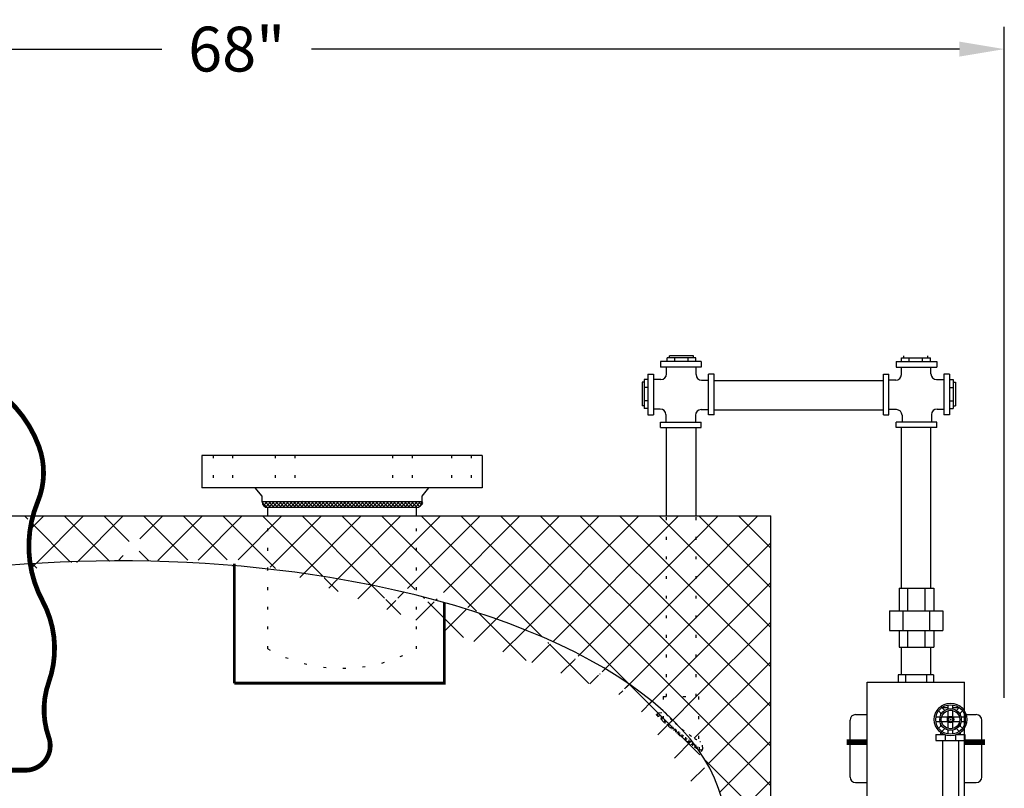
# Model space of a CAD drawing. Extents: x -904 to -677, y 70 to 364.
# Drawn here: x -853 to -809, y 192 to 226 of the extents above; entities that cross this region are included whole.
import ezdxf

# ---------------------------------------------------------------- set-up
doc = ezdxf.new("R2010")
doc.units = 0
doc.header["$LTSCALE"] = 0.25
doc.header["$MEASUREMENT"] = 0
doc.linetypes.add('ACAD_ISO07W100', pattern=[3.5, 0.5, -3])
doc.layers.get('0').update_dxf_attribs({"color": 250, "linetype": 'CONTINUOUS'})
doc.layers.get('Defpoints').update_dxf_attribs({"linetype": 'CONTINUOUS'})
for name, color, linetype in [('1', 1, 'CONTINUOUS'), ('DIM-TEXT', 3, 'CONTINUOUS'), ('H1', 6, 'ACAD_ISO07W100')]:
    doc.layers.add(name, color=color, linetype=linetype)
doc.dimstyles.get("Standard").update_dxf_attribs({"dimtxt": 0.18, "dimasz": 0.18, "dimexe": 0.18, "dimexo": 0.0625, "dimgap": 0.09, "dimtad": 0, "dimtih": 1, "dimtoh": 1, "dimdec": 4, "dimzin": 0, "dimdsep": 46, "dimtxsty": 'Standard', "dimcen": 0.09, "dimadec": 0, "dimazin": 0, "dimtfac": 1, "dimtdec": 4, "dimtofl": 0, "dimtmove": 0, "dimatfit": 3, "dimfxl": 0, "dimtolj": 1, "dimtzin": 0, "dimarcsym": 0})
pattern_1 = [(45, (0, 0), (-0.8838834764831843, 0.8838834764831844), []), (135, (0, 0), (-0.8838834764831844, -0.8838834764831843), [])]

# ---------------------------------------------------------------- blocks, each defined once
blk = doc.blocks.new('*X1')
at = {"color": 0}
for p, q in [((108.6720696941315, 23.87228896033475), (108.8224830884681, 24.02270235467136)), ((108.7262227638871, 23.7673430043234), (108.9679947767703, 24.00911501720666)), ((108.9403001723548, 23.74828731730079), (108.7274155655394, 23.96117192411627)), ((109.1075352631915, 23.74015125223114), (108.8243274881945, 24.02335902722806)), ((108.8710952916437, 23.75311650631308), (109.105181762316, 23.98720297698532)), ((109.2717013414053, 23.73508419978429), (109.0046965283518, 24.00208901283774)), ((109.021047827943, 23.74397001684535), (109.2514038821768, 23.97432607107918)), ((109.1739349314037, 23.73775809453907), (109.4028228507684, 23.96664601390376)), ((109.4337474047073, 23.73213716224921), (109.1865870999677, 23.97929746698883)), ((109.3291555925364, 23.73387972990482), (109.5578358143636, 23.96255995173207)), ((109.5943916398286, 23.73059195289491), (109.3565358233176, 23.96844776940592)), ((109.4858606379148, 23.73148574951623), (109.7158030458198, 23.96142815742121)), ((109.7536701433229, 23.7304124751676), (109.5208148229286, 23.96326779556192)), ((109.6438659265877, 23.73039201242216), (109.8768988740794, 23.96342495991385)), ((109.9116172054807, 23.73156443877678), (109.6817682080288, 23.96141343622865)), ((109.8032041377835, 23.73063119785096), (110.0413446797168, 23.96877173978427)), ((110.0682654334917, 23.73401523653278), (109.8396011473311, 23.96267952269334)), ((109.9639096390478, 23.73223767334833), (110.2116285787876, 23.97995661308813)), ((110.2233974313557, 23.73798226443575), (109.994487083306, 23.96689261248542)), ((110.1260186339138, 23.73524764244732), (110.3944316438339, 24.00366065236747)), ((110.3761791284344, 23.74429959312401), (110.1456946708555, 23.97478405070291)), ((110.2903143064306, 23.74044428919724), (110.5713498282582, 24.02147981102484)), ((110.5259408352859, 23.75363691203949), (110.2916271510448, 23.98795059628061)), ((110.6705884359902, 23.7680883371021), (110.4283634713441, 24.01031330174827)), ((110.4577187989739, 23.74874975597347), (110.6665235037682, 23.95755446076786)), ((110.7139690159829, 23.88380678287638), (110.5795497188232, 24.01822608003612)), ((108.7666816687238, 23.7628067951649), (108.6683456319596, 23.86114283192904)), ((110.6317253431291, 23.7636572743617), (110.7237768278287, 23.85570875906132))]:
    blk.add_line(p, q, dxfattribs=at)
blk = doc.blocks.new('*D18')
at = {"layer": 'Defpoints', "color": 0}
for p in [(-808.8362219079333, 224.5456765804668), (-877.2442953465484, 203.7255349601202), (-808.8362219079333, 194.6166260774886)]:
    blk.add_point(p, dxfattribs=at)
at = {"layer": 'DIM-TEXT', "color": 0, "lineweight": -2}
for p, q in [((-877.2442953465484, 204.7255349601202), (-877.2442953465484, 225.5456765804668)), ((-808.8362219079333, 195.6166260774886), (-808.8362219079333, 225.5456765804668)), ((-875.2442953465484, 224.5456765804668), (-846.3735919605742, 224.5456765804668)), ((-810.8362219079333, 224.5456765804668), (-839.7069252939075, 224.5456765804668))]:
    blk.add_line(p, q, dxfattribs=at)
at = {"layer": 'DIM-TEXT', "color": 0}
for points in [[(-875.2442953465484, 224.8790099138001), (-875.2442953465484, 224.2123432471334), (-877.2442953465484, 224.5456765804668)], [(-810.8362219079333, 224.8790099138001), (-810.8362219079333, 224.2123432471334), (-808.8362219079333, 224.5456765804668)]]:
    blk.add_solid(points, dxfattribs=at)
at = {"layer": 'DIM-TEXT', "color": 4, "insert": (-843.0402586272409, 224.5456765804668), "char_height": 2, "attachment_point": 5}
blk.add_mtext('\\A1;68"', dxfattribs=at)
blk = doc.blocks.new('*X19')
at = {"color": 0}
for p, q in [((68.60612389125511, 34.55893237712285), (68.63546101702039, 34.58826950288814)), ((68.60612389125511, 34.39983335135587), (68.75043218525352, 34.54414164535429)), ((68.85612389125511, 34.24004480574352), (68.60612389125511, 34.49004480574352)), ((68.60612389125511, 34.2407343255889), (68.82542168605036, 34.46003212038416)), ((68.60612389125511, 34.08163529982193), (68.85612389125511, 34.33163529982193)), ((68.85612389125511, 34.08094577997655), (68.60612389125511, 34.33094577997655)), ((68.84647052924011, 34.40879719352549), (68.67492428085912, 34.58034344190648)), ((68.60612389125511, 33.92253627405496), (68.85612389125511, 34.17253627405496)), ((68.85612389125511, 33.92184675420955), (68.60612389125511, 34.17184675420956)), ((68.60612389125511, 33.76343724828799), (68.85612389125511, 34.01343724828799)), ((68.85612389125511, 33.76274772844258), (68.60612389125511, 34.01274772844259)), ((68.60612389125511, 33.60433822252101), (68.85612389125511, 33.85433822252101)), ((68.85612389125511, 33.60364870267562), (68.60612389125511, 33.85364870267562)), ((68.60612389125511, 33.44523919675404), (68.85612389125511, 33.69523919675404)), ((68.85612389125511, 33.44454967690865), (68.60612389125511, 33.69454967690865)), ((68.60612389125511, 33.28614017098706), (68.85612389125511, 33.53614017098706)), ((68.85612389125511, 33.28545065114168), (68.60612389125511, 33.53545065114169)), ((68.60612389125511, 33.12704114522009), (68.85612389125511, 33.37704114522009)), ((68.85612389125511, 33.12635162537469), (68.60612389125511, 33.3763516253747)), ((68.60612389125511, 32.96794211945312), (68.85612389125511, 33.21794211945312)), ((68.85612389125511, 32.96725259960772), (68.60612389125511, 33.21725259960773)), ((68.60612389125511, 32.80884309368614), (68.85612389125511, 33.05884309368614)), ((68.85612389125511, 32.80815357384076), (68.60612389125511, 33.05815357384076)), ((68.60612389125511, 32.64974406791917), (68.85612389125511, 32.89974406791917)), ((68.85612389125511, 32.64905454807379), (68.60612389125511, 32.89905454807379)), ((68.60612389125511, 32.4906450421522), (68.85612389125511, 32.7406450421522)), ((68.85612389125511, 32.48995552230681), (68.60612389125511, 32.73995552230681)), ((68.60612389125511, 32.33154601638523), (68.85612389125511, 32.58154601638523)), ((68.85612389125511, 32.33085649653982), (68.60612389125511, 32.58085649653983)), ((68.60612389125511, 32.17244699061825), (68.85612389125511, 32.42244699061825)), ((68.85612389125511, 32.17175747077285), (68.60612389125511, 32.42175747077286)), ((68.60612389125511, 32.01334796485128), (68.85612389125511, 32.26334796485128)), ((68.85612389125511, 32.01265844500588), (68.60612389125511, 32.26265844500589)), ((68.60612389125511, 31.8542489390843), (68.85612389125511, 32.1042489390843)), ((68.85612389125511, 31.85355941923892), (68.60612389125511, 32.10355941923892)), ((68.60612389125511, 31.69514991331733), (68.85612389125511, 31.94514991331733)), ((68.85612389125511, 31.69446039347195), (68.60612389125511, 31.94446039347195)), ((68.60612389125511, 31.53605088755036), (68.85612389125511, 31.78605088755036)), ((68.85612389125511, 31.53536136770496), (68.60612389125511, 31.78536136770496)), ((68.60612389125511, 31.37695186178339), (68.85612389125511, 31.62695186178339)), ((68.85612389125511, 31.37626234193799), (68.60612389125511, 31.62626234193799)), ((68.60612389125511, 31.21785283601641), (68.85612389125511, 31.46785283601641)), ((68.85612389125511, 31.21716331617102), (68.60612389125511, 31.46716331617102)), ((68.60612389125511, 31.05875381024944), (68.85612389125511, 31.30875381024944)), ((68.85612389125511, 31.05806429040405), (68.60612389125511, 31.30806429040405)), ((68.60612389125511, 30.89965478448246), (68.85612389125511, 31.14965478448246)), ((68.85612389125511, 30.89896526463708), (68.60612389125511, 31.14896526463708)), ((68.60612389125511, 30.74055575871549), (68.85612389125511, 30.99055575871549)), ((68.85612389125511, 30.73986623887009), (68.60612389125511, 30.9898662388701)), ((68.60612389125511, 30.58145673294852), (68.85612389125511, 30.83145673294852)), ((68.85612389125511, 30.58076721310312), (68.60612389125511, 30.83076721310313)), ((68.60612389125511, 30.42235770718155), (68.85612389125511, 30.67235770718155)), ((68.85612389125511, 30.42166818733615), (68.60612389125511, 30.67166818733616)), ((68.60612389125511, 30.26325868141457), (68.85612389125511, 30.51325868141457)), ((68.85612389125511, 30.26256916156919), (68.60612389125511, 30.51256916156919)), ((68.60612389125511, 30.1041596556476), (68.85612389125511, 30.3541596556476)), ((68.85612389125511, 30.10347013580222), (68.60612389125511, 30.35347013580222)), ((68.60612389125511, 29.94506062988063), (68.85612389125511, 30.19506062988063)), ((68.85612389125511, 29.94437111003523), (68.60612389125511, 30.19437111003523)), ((68.60612389125511, 29.78596160411366), (68.85612389125511, 30.03596160411366)), ((68.85612389125511, 29.78527208426826), (68.60612389125511, 30.03527208426826)), ((68.60612389125511, 29.62686257834668), (68.85612389125511, 29.87686257834668)), ((68.85612389125511, 29.62617305850129), (68.60612389125511, 29.87617305850129)), ((68.60612389125511, 29.4677635525797), (68.85612389125511, 29.7177635525797)), ((68.85612389125511, 29.46707403273432), (68.60612389125511, 29.71707403273432)), ((68.60612389125511, 29.30866452681274), (68.85612389125511, 29.55866452681274)), ((68.85612389125511, 29.30797500696735), (68.60612389125511, 29.55797500696735)), ((68.60612389125511, 29.14956550104576), (68.85612389125511, 29.39956550104576)), ((68.85612389125511, 29.14887598120038), (68.60612389125511, 29.39887598120038)), ((68.60612389125511, 28.99046647527879), (68.85612389125511, 29.24046647527879)), ((68.85612389125511, 28.98977695543339), (68.60612389125511, 29.2397769554334)), ((68.60612389125511, 28.83136744951181), (68.85612389125511, 29.08136744951181)), ((68.85612389125511, 28.83067792966642), (68.60612389125511, 29.08067792966643)), ((68.60612389125511, 28.67226842374484), (68.85612389125511, 28.92226842374484)), ((68.85612389125511, 28.67157890389945), (68.60612389125511, 28.92157890389946)), ((68.60612389125511, 28.51316939797787), (68.85612389125511, 28.76316939797787)), ((68.85612389125511, 28.51247987813248), (68.60612389125511, 28.76247987813249)), ((68.60612389125511, 28.3540703722109), (68.85612389125511, 28.6040703722109)), ((68.85612389125511, 28.35338085236551), (68.60612389125511, 28.60338085236552)), ((68.60612389125511, 28.19497134644392), (68.85612389125511, 28.44497134644392)), ((68.85612389125511, 28.19428182659853), (68.60612389125511, 28.44428182659853)), ((68.60612389125511, 28.03587232067695), (68.85612389125511, 28.28587232067695)), ((68.85612389125511, 28.03518280083156), (68.60612389125511, 28.28518280083156)), ((68.60612389125511, 27.87677329490997), (68.85612389125511, 28.12677329490997)), ((68.85612389125511, 27.87608377506459), (68.60612389125511, 28.12608377506459)), ((68.60612389125511, 27.717674269143), (68.85612389125511, 27.967674269143)), ((68.85612389125511, 27.71698474929762), (68.60612389125511, 27.96698474929762)), ((68.60612389125511, 27.55857524337603), (68.85612389125511, 27.80857524337603)), ((68.82313479604058, 27.59087481874518), (68.60612389125511, 27.80788572353065)), ((68.74666806927326, 27.50824251974551), (68.60612389125511, 27.64878669776366)), ((68.62970055801041, 27.46611100524139), (68.60612389125511, 27.48968767199669)), ((68.68412398190893, 27.47747630826287), (68.84364438691371, 27.63699671326766))]:
    blk.add_line(p, q, dxfattribs=at)

msp = doc.modelspace()

# ---------------------------------------------------------------- hatches: boundary and pattern name
at = {"layer": 'H1'}
h = msp.add_hatch(dxfattribs=at)
h.set_pattern_fill('ANSI37', color=256, scale=10, style=0)
h.set_pattern_definition(pattern_1)
edge = h.paths.add_edge_path()
edge.add_ellipse((-848.2442953465486, 189.7255349601202), major_axis=(-27, 3.762444457551529e-14), ratio=0.4444444444444571, start_angle=-17.849598101510992, end_angle=1.1368683772161603e-13, ccw=False)
edge.add_line((-873.9446344392843, 193.4037677757004), (-873.9446344392842, 201.8058233103243))
edge.add_arc((-873.3446344392842, 201.8058233103243), 0.6000000000000084, 90, 180, ccw=False)
edge.add_line((-873.3446344392842, 202.4058233103243), (-864.3346344392842, 202.4058233103243))
edge.add_arc((-864.3346344392843, 201.8058233103243), 0.6000000000000084, 0, 89.99999999998909, ccw=False)
edge.add_line((-863.7346344392843, 201.8058233103243), (-863.7346344392844, 199.5541843886304))
edge.add_ellipse((-848.2442953465486, 189.7255349601202), major_axis=(27, 1.653218577660209e-15), ratio=0.4444444444444466, start_angle=98.51352271556829, end_angle=125.00978077054151, ccw=False)
edge.add_arc((-847.1264164864258, 202.374283812583), 5.174312681206295, 164.8619263977469, 188.6810317434268, ccw=False)
edge.add_line((-852.1211769470657, 203.7255349601202), (-877.2442953465484, 203.7255349601202))
edge.add_line((-877.2442953465484, 203.7255349601202), (-877.2442953465484, 185.4081016431788))
edge.add_arc((-876.7795894699028, 183.4695296169646), 1.993492676838684, 89.92441153375529, 103.48032260688223, ccw=False)
edge.add_line((-876.7769595203414, 185.4630205589993), (-876.7769595203414, 185.6240706780657))
edge.add_line((-876.7769595203414, 185.6240706780657), (-876.5020582002122, 185.6240706780656))
edge.add_line((-876.5020582002122, 185.6240706780656), (-876.5020582002121, 185.6825058169637))
edge.add_line((-876.5020582002121, 185.6825058169637), (-875.6424259864348, 185.6825058169637))
edge.add_arc((-875.2674259864348, 185.6825058169637), 0.3749999999999999, 86.46365371360378, 180, ccw=False)
edge.add_line((-875.2442953465484, 186.0567917684746), (-875.2442953465484, 189.7255349601476))
edge = h.paths.add_edge_path()
edge.add_ellipse((-848.2442953465486, 189.7255349601202), major_axis=(27, 1.653218577660209e-15), ratio=0.4444444444444466, start_angle=89.68488585960591, end_angle=98.51352271556829, ccw=False)
edge.add_line((-848.0958020548691, 201.7253534751456), (-848.0958020548692, 203.7255349601202))
edge.add_line((-848.0958020548692, 203.7255349601202), (-852.1211769470658, 203.7255349601202))
edge.add_arc((-847.1264164864259, 202.3742838125833), 5.174312681206295, 164.86192639775, 188.6810317434301)
h = msp.add_hatch(dxfattribs=at)
h.set_pattern_fill('ANSI37', color=256, scale=10, style=0)
h.set_pattern_definition(pattern_1)
edge = h.paths.add_edge_path()
edge.add_line((-877.2442953465485, 139.7470435321517), (-877.2227867745166, 139.7255349601202))
edge.add_line((-877.2227867745166, 139.7255349601202), (-872.2442953465486, 139.7255349601202))
edge.add_line((-872.2442953465486, 139.7255349601202), (-872.2442953465485, 148.2280607926299))
edge.add_ellipse((-848.2442953465486, 153.7255349601202), major_axis=(-27, 9.592326932761353e-14), ratio=0.4444444444444444, start_angle=360, end_angle=387.26604445072854, ccw=False)
edge.add_line((-875.2442953465484, 153.7255349601091), (-875.2442953465484, 172.9636536870361))
edge.add_arc((-875.2674259864348, 173.337939638547), 0.3749999999999999, 179.9999999999957, 273.5363462863962, ccw=False)
edge.add_line((-875.6424259864348, 173.3379396385471), (-876.5020582002123, 173.337939638547))
edge.add_line((-876.5020582002123, 173.337939638547), (-876.5020582002122, 173.3894349556273))
edge.add_line((-876.5020582002122, 173.3894349556273), (-876.7769595203413, 173.3894349556273))
edge.add_line((-876.7769595203413, 173.3894349556273), (-876.7769595203413, 173.5504850746935))
edge.add_arc((-876.7795894697963, 175.5439760169036), 1.993492677013835, 269.99831896275, 270.07558846317966, ccw=False)
edge.add_arc((-876.7795894699032, 175.5439760167283), 1.993492676838584, 256.5196773931274, 269.9983189658212, ccw=False)
edge.add_line((-877.2442953465484, 173.605403990514), (-877.2442953465485, 139.7470435321517))
edge = h.paths.add_edge_path()
edge.add_line((-849.1262298729621, 139.7255349601201), (-849.1262298729622, 140.5863994781181))
edge.add_line((-849.1262298729622, 140.5863994781181), (-849.3293467328238, 140.5863994781181))
edge.add_line((-849.3293467328238, 140.5863994781181), (-849.3293467328236, 141.5014439059847))
edge.add_arc((-849.3293467328236, 141.7514439059847), 0.25, 182.5759413288032, 270, ccw=False)
edge.add_ellipse((-848.2442953465486, 153.7255349601202), major_axis=(-27, 9.592326932761353e-14), ratio=0.4444444444444444, start_angle=387.26604445072854, end_angle=447.1663139763173, ccw=False)
edge.add_line((-872.2442953465484, 148.2280607926299), (-872.2442953465488, 139.7255349601202))
edge.add_line((-872.2442953465488, 139.7255349601202), (-849.1262298729621, 139.7255349601201))
h.paths.add_polyline_path([(-848.2293467328237, 140.5863994781181), (-847.1293467328233, 140.5863994781181), (-847.1293467328234, 141.5014439059846, 0.3705917062034985), (-847.1430212802175, 141.517359682428, 0.02204608883312912), (-847.4515292735213, 141.5505309834801, 0.009222914563418371), (-847.7738994326529, 141.5649117244084, 0.006533728738013371), (-848.2293467328235, 141.5708635167153)])
h.paths.add_polyline_path([(-847.2889161867267, 139.7255349601202), (-847.2889161867266, 140.5863994781181), (-848.2293467328236, 140.5863994781181), (-848.2293467328236, 139.7255349601201)])
edge = h.paths.add_edge_path()
edge.add_ellipse((-848.2442953465486, 153.7255349601202), major_axis=(-27, 1.318944953254686e-13), ratio=0.4444444444444423, start_angle=452.8972710888072, end_angle=512.7339555492623, ccw=False)
edge.add_arc((-847.1293467328234, 141.7514439059847), 0.25, 270, 357.57678128426795, ccw=False)
edge.add_line((-847.1293467328234, 141.5014439059847), (-847.1293467328234, 140.5863994781181))
edge.add_line((-847.1293467328234, 140.5863994781181), (-847.2889161867266, 140.5863994781181))
edge.add_line((-847.2889161867266, 140.5863994781181), (-847.2889161867266, 139.7255349601202))
edge.add_line((-847.2889161867266, 139.7255349601202), (-824.2442953465486, 139.7255349601202))
edge.add_line((-824.2442953465486, 139.7255349601202), (-824.2442953465486, 148.2280607926299))
edge = h.paths.add_edge_path()
edge.add_line((-819.2442953465486, 156.570570919003), (-820.2471236689014, 156.570570919003))
edge.add_line((-820.2471236689014, 156.570570919003), (-820.2471236689014, 156.4375707602431))
edge.add_line((-820.2471236689014, 156.4375707602431), (-821.0746943051798, 156.4375707602431))
edge.add_arc((-821.2541188348415, 156.5537426185207), 0.2137500000000074, 272.6341180847361, 327.0781861350359, ccw=False)
edge.add_line((-821.2442953465486, 156.3402184709922), (-821.2442953465486, 156.2255349601205))
edge.add_ellipse((-821.2442953465481, 155.7255349601202), major_axis=(0, -0.4999999999999999), ratio=0.2477532468431037, start_angle=360, end_angle=540, ccw=False)
edge.add_line((-821.2442953465485, 155.2255349601198), (-821.2442953465487, 153.7255349601236))
edge.add_ellipse((-848.2442953465486, 153.7255349601202), major_axis=(-27, 1.318944953254686e-13), ratio=0.4444444444444423, start_angle=512.7339555492736, end_angle=539.9999999999995, ccw=False)
edge.add_line((-824.2442953465487, 148.2280607926299), (-824.2442953465485, 139.7255349601202))
edge.add_line((-824.2442953465485, 139.7255349601202), (-819.2442953465487, 139.7255349601202))
edge.add_line((-819.2442953465487, 139.7255349601202), (-819.2442953465486, 156.570570919003))
h.paths.add_polyline_path([(-820.2471236689014, 158.0135707602432), (-821.0834425300995, 158.0135707602432, -0.1756850036689244), (-821.0536575382707, 157.8709341828788, -0.4375059970411243), (-821.0670768461722, 157.8903815753637, 0.03321285156311338), (-821.095897518351, 157.7052359627703, 0.01407674300331525), (-821.1077489297973, 157.5075287464084, 0.009997138492725759), (-821.1110191419007, 157.2286885611485, 0.009997138493119654), (-821.1031396667106, 156.9499405439715, 0.01407674300274147), (-821.0880214330132, 156.752456270265, 0.03321285156265099), (-821.0561439225864, 156.5678124148696, 2.28568295470597), (-821.0430479475403, 156.5874789940497, -0.1853518432059323), (-821.0746943051798, 156.4375707602431), (-820.2471236689014, 156.4375707602431)])
h.paths.add_polyline_path([(-820.2471236689013, 156.570570919003), (-819.2442953465485, 156.570570919003), (-819.2442953465485, 157.8855709190017), (-820.2471236689014, 157.8855709190021)])
edge = h.paths.add_edge_path()
edge.add_arc((-821.2652573015442, 157.9011765816368), 0.2137500000000273, 31.723510074695014, 84.37209339742708, ccw=False)
edge.add_line((-821.0834425300997, 158.0135707602432), (-820.2471236689015, 158.0135707602432))
edge.add_line((-820.2471236689015, 158.0135707602432), (-820.2471236689014, 157.8855709190021))
edge.add_line((-820.2471236689014, 157.8855709190021), (-819.2442953465485, 157.8855709190017))
edge.add_line((-819.2442953465485, 157.8855709190017), (-819.2442953465479, 203.7255349601201))
edge.add_line((-819.2442953465479, 203.7255349601201), (-822.5730507974771, 203.7255349601202))
edge.add_line((-822.5730507974771, 203.7255349601202), (-822.5730507974772, 195.6693878846619))
edge.add_line((-822.5730507974772, 195.6693878846619), (-822.4563386166702, 195.6693878846619))
edge.add_line((-822.4563386166702, 195.6693878846619), (-822.4563386166702, 193.6970283933592))
edge.add_arc((-821.4940553708338, 195.5233009798795), 2.064282104144879, 242.214757307588, 243.841088954415)
edge.add_arc((-822.3937516027528, 193.6915619936937), 0.02351729083531157, 243.8410889540985, 509.3224244226858)
edge.add_arc((-822.5734171806032, 193.434794407921), 0.3124999999999977, -41.91297246689362, 59.322424424089775, ccw=False)
edge.add_arc((-819.8504621551806, 197.2836949789068), 4.760950276298602, 236.4646595299331, 238.460256071223, ccw=False)
edge.add_ellipse((-848.2442953465486, 189.7255349601202), major_axis=(27, 1.653218577660209e-15), ratio=0.4444444444444466, start_angle=0, end_angle=17.406020167584018, ccw=False)
edge.add_line((-821.244295346548, 189.7255349600937), (-821.2442953465486, 158.1138962538413))
h = msp.add_hatch(dxfattribs=at)
h.set_pattern_fill('ANSI37', color=256, scale=10, style=0)
h.set_pattern_definition(pattern_1)
h.paths.add_polyline_path([(-823.8880507974773, 195.6693878846619), (-822.5730507974773, 195.6693878846619), (-822.5730507974771, 203.7255349601202), (-823.8880507974771, 203.7255349601201)])
edge = h.paths.add_edge_path()
edge.add_line((-824.03233861667, 195.6693878846619), (-824.03233861667, 195.0362490561226))
edge.add_ellipse((-848.2442953465486, 189.7255349601202), major_axis=(27, 1.653218577660209e-15), ratio=0.4444444444444466, start_angle=25.81172461182001, end_angle=26.267302200033328, ccw=False)
edge.add_arc((-824.0982095103776, 194.6821549616745), 0.3125000000000294, 50.715023241058304, 59.17814109678778, ccw=False)
edge.add_arc((-823.8821388719351, 194.9091412876317), 0.02351729083530611, 140.7150232418297, 155.9660816028673)
edge.add_ellipse((-848.2442953465486, 189.7255349601202), major_axis=(27, 1.653218577660209e-15), ratio=0.4444444444444466, start_angle=22.337987569918425, end_angle=25.64318563958392, ccw=False)
edge.add_arc((-816.7421995807814, 202.1186074697574), 10.19616438521842, 230.1885314162758, 230.7150232412634)
edge.add_arc((-816.7421995807225, 202.118607469754), 10.19616438525309, 230.715023240995, 233.006122287962)
edge.add_arc((-819.7824633789564, 198.0831440459977), 5.143623538577316, 233.0061222879634, 236.2320610750407)
edge.add_arc((-821.4940553708342, 195.5233009798796), 2.064282104144881, 236.2320610750221, 242.2147573075983)
edge.add_line((-822.4563386166702, 193.6970283933592), (-822.4563386166702, 195.6693878846619))
edge.add_line((-822.4563386166702, 195.6693878846619), (-824.03233861667, 195.6693878846619))
edge = h.paths.add_edge_path()
edge.add_ellipse((-848.2442953465486, 189.7255349601202), major_axis=(27, 1.653218577660209e-15), ratio=0.4444444444444466, start_angle=26.267302200033328, end_angle=58.2068935763545, ccw=False)
edge.add_line((-824.03233861667, 195.0362490561226), (-824.03233861667, 195.6693878846619))
edge.add_line((-824.03233861667, 195.6693878846619), (-823.8880507974773, 195.6693878846619))
edge.add_line((-823.8880507974773, 195.6693878846619), (-823.8880507974771, 203.7255349601202))
edge.add_line((-823.8880507974771, 203.7255349601202), (-834.0322595758397, 203.7255349601202))
edge.add_line((-834.0322595758397, 203.7255349601202), (-834.0322595758397, 200.4576058788222))
edge.add_arc((-834.1369762338421, 200.0975233583678), 0.3750000000000002, -9.793455799047308, 73.78488540100477, ccw=False)
edge.add_ellipse((-838.3998041835561, 200.750174966147), major_axis=(4.633508640993437, -0.709403921499706), ratio=0.1047390996151626, start_angle=341.87783407795354, end_angle=360.0000000000124, ccw=False)
edge = h.paths.add_edge_path()
edge.add_line((-842.6572595758397, 203.7255349601202), (-842.6572595758397, 201.777788086121))
edge.add_arc((-842.66263213327, 201.4028265739271), 0.3750000000000398, 81.29543929236331, 89.17910560668219, ccw=False)
edge.add_ellipse((-838.3430518698361, 201.1208556574267), major_axis=(4.262827949713961, -0.6526516077797295), ratio=0.05999468980724032, start_angle=180, end_angle=240.9259759096565)
edge.add_ellipse((-848.2442953465486, 189.7255349601202), major_axis=(27, 1.653218577660209e-15), ratio=0.4444444444444466, start_angle=69.72339725315322, end_angle=73.21842398450252, ccw=False)
edge.add_ellipse((-848.2442953465486, 189.7255349601202), major_axis=(27, 1.653218577660209e-15), ratio=0.4444444444444466, start_angle=66.60420044717642, end_angle=69.72339725315322, ccw=False)
edge.add_ellipse((-838.3430518698361, 201.1208556574267), major_axis=(4.262827949713961, -0.6526516077797295), ratio=0.05999468980724032, start_angle=281.6154517580979, end_angle=360.0000000000126)
edge.add_arc((-834.1369762338421, 200.0975233583677), 0.3750000000000002, 73.78488540100722, 81.2954392923454, ccw=False)
edge.add_line((-834.0322595758397, 200.4576058788222), (-834.0322595758397, 203.7255349601202))
edge.add_line((-834.0322595758397, 203.7255349601202), (-842.6572595758397, 203.7255349601202))
edge = h.paths.add_edge_path()
edge.add_ellipse((-848.2442953465486, 189.7255349601202), major_axis=(27, 1.653218577660209e-15), ratio=0.4444444444444466, start_angle=78.854227159066, end_angle=88.25157181416239, ccw=False)
edge.add_arc((-842.66263213327, 201.4028265739271), 0.3750000000000397, 89.17910560668219, 165.1085121768438, ccw=False)
edge.add_line((-842.6572595758397, 201.777788086121), (-842.6572595758397, 203.7255349601202))
edge.add_line((-842.6572595758397, 203.7255349601202), (-847.282483516998, 203.7255349601202))
edge.add_arc((-842.287723056358, 202.3742838125834), 5.174312681206294, 164.8619263977515, 187.2649889282883)
edge = h.paths.add_edge_path()
edge.add_ellipse((-848.2442953465486, 189.7255349601202), major_axis=(27, 1.653218577660209e-15), ratio=0.4444444444444466, start_angle=88.25157181416239, end_angle=89.96827805482309, ccw=False)
edge.add_arc((-842.287723056358, 202.3742838125834), 5.174312681206295, 164.8619263977515, 187.2649889282883, ccw=False)
edge.add_line((-847.282483516998, 203.7255349601202), (-848.2293467328237, 203.7255349601202))
edge.add_line((-848.2293467328237, 203.7255349601202), (-848.2293467328234, 201.7255331209344))

# ---------------------------------------------------------------- linework, layer by layer
for p, q in [((-822.3380505666839, 210.6146487044722), (-824.1505505666839, 210.6146487044722)), ((-824.1505505666839, 210.6146487044722), (-824.1505505666839, 210.3646487044722)), ((-822.5776947460226, 210.7745329098899), (-823.8619042026799, 210.7745329098899)), ((-823.8619042026799, 210.6146487044722), (-823.8619042026799, 210.7745329098899)), ((-822.6866630727818, 210.8713062115286), (-823.7529358759207, 210.8713062115286)), ((-823.7529358759207, 210.7745329098899), (-823.7529358759207, 210.8713062115286)), ((-823.5183717919717, 210.6146487044722), (-823.5183717919717, 210.7745329098899)), ((-822.9212271567308, 210.6146487044722), (-822.9212271567308, 210.7745329098899)), ((-822.6866630727818, 210.7745329098899), (-822.6866630727818, 210.8713062115286)), ((-822.5776947460226, 210.6146487044722), (-822.5776947460226, 210.7745329098899)), ((-822.3380505666839, 210.6146487044722), (-822.3380505666839, 210.3646487044722)), ((-813.6554708156007, 210.6146487044722), (-811.8429708156007, 210.6146487044722)), ((-813.6554708156007, 210.6146487044722), (-813.6554708156007, 210.3646487044722)), ((-813.415826636262, 210.7745329098899), (-812.1316171796047, 210.7745329098899)), ((-813.415826636262, 210.6146487044722), (-813.415826636262, 210.7745329098899)), ((-813.3068583095028, 210.7745329098899), (-813.3068583095028, 210.8713062115286)), ((-813.0722942255538, 210.6146487044722), (-813.0722942255538, 210.7745329098899)), ((-812.4751495903129, 210.6146487044722), (-812.4751495903129, 210.7745329098899)), ((-812.2405855063639, 210.7745329098899), (-812.2405855063639, 210.8713062115286)), ((-812.1316171796047, 210.6146487044722), (-812.1316171796047, 210.7745329098899)), ((-811.8429708156007, 210.6146487044722), (-811.8429708156007, 210.3646487044722)), ((-822.3380505666839, 210.3646487044722), (-824.1505505666839, 210.3646487044722)), ((-823.8880507974773, 210.0609047183463), (-823.8880507974773, 210.3646487044722)), ((-822.5730507974772, 210.0334051799333), (-822.5730507974772, 210.3646487044722)), ((-813.6554708156007, 210.3646487044722), (-811.8429708156007, 210.3646487044722)), ((-813.4204705848074, 210.0334051799333), (-813.4204705848074, 210.3646487044722)), ((-812.1054705848073, 210.0609047183463), (-812.1054705848073, 210.3646487044722)), ((-824.7192943220164, 209.8062607698013), (-824.8791785274339, 209.8062607698013)), ((-824.8791785274339, 209.8062607698013), (-824.8791785274339, 208.5220513131436)), ((-824.7192943220164, 210.0459049491398), (-824.7192943220164, 208.2334049491398)), ((-824.7192943220164, 210.0459049491398), (-824.4692943220164, 210.0459049491398)), ((-824.4692943220164, 210.0459049491398), (-824.4692943220164, 208.2334049491398)), ((-824.1380507974773, 209.8109047183463), (-824.4692943220164, 209.8109047183463)), ((-822.3230507974772, 209.7834051799333), (-822.0193068113515, 209.7834051799333)), ((-822.0193068113515, 208.2334049491398), (-822.0193068113515, 210.0459049491398)), ((-821.7693068113515, 210.0459049491398), (-822.0193068113515, 210.0459049491398)), ((-821.7693068113515, 208.2334049491398), (-821.7693068113515, 210.0459049491398)), ((-821.7693068113515, 209.7686429978872), (-814.2242145709331, 209.7686429978872)), ((-814.2242145709331, 208.2334049491398), (-814.2242145709331, 210.0459049491398)), ((-814.2242145709331, 210.0459049491398), (-813.9742145709331, 210.0459049491398)), ((-813.9742145709331, 208.2334049491398), (-813.9742145709331, 210.0459049491398)), ((-813.6704705848074, 209.7834051799333), (-813.9742145709331, 209.7834051799333)), ((-811.8554705848073, 209.8109047183463), (-811.5242270602682, 209.8109047183463)), ((-811.5242270602682, 210.0459049491398), (-811.5242270602682, 208.2334049491398)), ((-811.2742270602682, 210.0459049491398), (-811.5242270602682, 210.0459049491398)), ((-811.2742270602682, 210.0459049491398), (-811.2742270602682, 208.2334049491398)), ((-811.2742270602682, 209.8062607698013), (-811.1143428548507, 209.8062607698013)), ((-811.1143428548507, 209.8062607698013), (-811.1143428548507, 208.5220513131436)), ((-824.8791785274339, 209.6972924430416), (-824.9759518290725, 209.6972924430416)), ((-824.9759518290725, 209.6972924430416), (-824.9759518290725, 208.6310196399032)), ((-824.7192943220164, 209.4627283590931), (-824.8791785274339, 209.4627283590931)), ((-811.2742270602682, 209.4627283590931), (-811.1143428548507, 209.4627283590931)), ((-811.1143428548507, 209.6972924430416), (-811.0175695532121, 209.6972924430416)), ((-811.0175695532121, 209.6972924430416), (-811.0175695532121, 208.6310196399032)), ((-824.7192943220164, 208.8655837238517), (-824.8791785274339, 208.8655837238517)), ((-811.2742270602682, 208.8655837238517), (-811.1143428548507, 208.8655837238517)), ((-824.8791785274339, 208.6310196399032), (-824.9759518290725, 208.6310196399032)), ((-824.7192943220164, 208.5220513131436), (-824.8791785274339, 208.5220513131436)), ((-824.1655503358907, 208.4959047183462), (-824.4692943220164, 208.4959047183462)), ((-822.3505503358906, 208.4684051799333), (-822.0193068113515, 208.4684051799333)), ((-821.7693068113515, 208.4536429978872), (-814.2242145709331, 208.4536429978872)), ((-813.642971046394, 208.4684051799333), (-813.9742145709331, 208.4684051799333)), ((-811.8279710463939, 208.4959047183462), (-811.5242270602682, 208.4959047183462)), ((-811.2742270602682, 208.5220513131436), (-811.1143428548507, 208.5220513131436)), ((-811.1143428548507, 208.6310196399032), (-811.0175695532121, 208.6310196399032)), ((-824.7192943220164, 208.2334049491398), (-824.4692943220164, 208.2334049491398)), ((-823.9155503358907, 208.2459047183462), (-823.9155503358907, 207.9146611938073)), ((-822.6005503358906, 208.2184051799333), (-822.6005503358906, 207.9146611938073)), ((-821.7693068113515, 208.2334049491398), (-822.0193068113515, 208.2334049491398)), ((-814.2242145709331, 208.2334049491398), (-813.9742145709331, 208.2334049491398)), ((-813.392971046394, 208.2184051799333), (-813.392971046394, 207.9146611938073)), ((-812.0779710463939, 208.2459047183462), (-812.0779710463939, 207.9146611938073)), ((-811.2742270602682, 208.2334049491398), (-811.5242270602682, 208.2334049491398)), ((-824.1505505666839, 207.9146611938073), (-822.3380505666839, 207.9146611938073)), ((-824.1505505666839, 207.6646611938073), (-824.1505505666839, 207.9146611938073)), ((-824.1505505666839, 207.6646611938073), (-822.3380505666839, 207.6646611938073)), ((-823.8880507974771, 203.7255349601202), (-823.888050797477, 207.6646611938073)), ((-822.5730507974772, 203.7255349601202), (-822.573050797477, 207.6646611938073)), ((-822.3380505666839, 207.6646611938073), (-822.3380505666839, 207.9146611938073)), ((-811.8429708156007, 207.9146611938073), (-813.6554708156007, 207.9146611938073)), ((-813.6554708156007, 207.6646611938073), (-813.6554708156007, 207.9146611938073)), ((-811.8429708156007, 207.6646611938073), (-813.6554708156007, 207.6646611938073)), ((-813.4204705848074, 200.49959657806), (-813.4204705848074, 207.6646611938073)), ((-812.1054705848073, 200.49959657806), (-812.1054705848073, 207.6646611938073)), ((-811.8429708156007, 207.6646611938073), (-811.8429708156007, 207.9146611938073)), ((-832.0947595758397, 206.4240006512329), (-844.5947595758397, 206.4240006512329)), ((-844.5947595758397, 206.4240006512329), (-844.5947595758397, 204.9865006512329)), ((-832.0947595758397, 206.4240006512329), (-832.0947595758397, 204.9865006512329)), ((-832.0947595758397, 204.9865006512329), (-844.5947595758397, 204.9865006512329)), ((-841.9072595758397, 204.6037596366431), (-842.2123201829876, 204.9865006512329)), ((-834.7822595758397, 204.6037596366431), (-834.4771989686918, 204.9865006512329)), ((-841.9072595758397, 204.3550536745073), (-841.9072595758397, 204.6037596366431)), ((-834.7822595758397, 204.3550536745073), (-834.7822595758397, 204.6037596366431)), ((-834.7822595758397, 204.3550536745073), (-841.9072595758397, 204.3550536745073)), ((-841.6572595758397, 203.7255349601202), (-841.6572595758397, 204.1050536745073)), ((-835.0322595758397, 204.1050536745073), (-841.6572595758397, 204.1050536745073)), ((-835.0322595758397, 203.7255349601202), (-835.0322595758397, 204.1050536745073)), ((-813.5228802943734, 200.49959657806), (-811.9775931530089, 200.49959657806)), ((-813.5228802943734, 200.49959657806), (-813.5228802943734, 199.49959657806)), ((-813.1482750797627, 200.49959657806), (-813.1482750797627, 199.49959657806)), ((-812.3820087008221, 200.49959657806), (-812.3820087008221, 199.49959657806)), ((-811.9775931530089, 200.49959657806), (-811.9775931530089, 199.49959657806)), ((-813.9526418902924, 199.49959657806), (-811.5776418902924, 199.49959657806)), ((-813.9526418902924, 199.49959657806), (-813.9526418902924, 198.62459657806)), ((-813.3552979326596, 199.49959657806), (-813.3552979326596, 198.62459657806)), ((-812.1749858479252, 199.49959657806), (-812.1749858479252, 198.62459657806)), ((-811.5776418902924, 199.49959657806), (-811.5776418902924, 198.62459657806)), ((-813.9526418902924, 198.62459657806), (-811.5776418902924, 198.62459657806)), ((-813.5228802943734, 198.62459657806), (-813.5228802943734, 197.87459657806)), ((-813.1482750797627, 198.62459657806), (-813.1482750797627, 197.87459657806)), ((-812.3820087008221, 198.62459657806), (-812.3820087008221, 197.87459657806)), ((-811.9775931530089, 198.62459657806), (-811.9775931530089, 197.87459657806)), ((-813.5228802943734, 197.87459657806), (-811.9775931530089, 197.87459657806)), ((-813.4204705848074, 196.6491806136206), (-813.4204705848074, 197.87459657806)), ((-812.1054705848073, 196.6491806136206), (-812.1054705848073, 197.87459657806)), ((-811.9857219079333, 196.6491806136206), (-813.5617219079334, 196.6491806136206)), ((-813.5617219079334, 196.6491806136206), (-813.5617219079334, 196.3187564837355)), ((-813.241182205486, 196.6491806136206), (-813.241182205486, 196.3187564837355)), ((-812.3062616103807, 196.6491806136206), (-812.3062616103807, 196.3187564837355)), ((-811.9857219079333, 196.6491806136206), (-811.9857219079333, 196.3187564837359)), ((-814.939699303387, 180.9796047435053), (-814.939699303387, 196.3187564837359)), ((-814.939699303387, 196.3187564837359), (-810.6077445124797, 196.3187564837359)), ((-810.6077445124797, 180.9796047435053), (-810.6077445124797, 196.3187564837359)), ((-815.4612219079333, 194.8666260774886), (-814.939699303387, 194.8666260774886)), ((-811.6763499879144, 194.9496791966031), (-811.6763499879144, 194.8286669605142)), ((-811.6175553498347, 195.180085753245), (-811.3334988705285, 195.180085753245)), ((-811.1290027446137, 195.180085753245), (-810.8449462653075, 195.180085753245)), ((-810.7946538418255, 194.848458606799), (-810.7946538418255, 194.9411769820055)), ((-810.6077445124797, 194.8666260774886), (-810.0862219079333, 194.8666260774886)), ((-815.7112219079333, 192.0855967133285), (-815.7112219079333, 194.6166260774886)), ((-811.6763499879144, 194.4696942667266), (-811.6763499879144, 194.3486820306381)), ((-810.7946538418255, 194.3571842452358), (-810.7946538418255, 194.4499026204422)), ((-809.8362219079333, 192.0855967133285), (-809.8362219079333, 194.6166260774886)), ((-811.887361497616, 193.9785862100372), (-811.887361497616, 193.7085538321863)), ((-811.887361497616, 193.9785862100372), (-811.514569475318, 193.9785862100372)), ((-811.6763499879144, 194.073113741401), (-811.6763499879144, 193.9785862100372)), ((-811.4764443471445, 193.9637271507492), (-811.4764443471445, 193.7085538321863)), ((-811.0179306155369, 193.9531484180421), (-811.0179306155369, 193.7085538321863)), ((-810.9479321398242, 193.9785862100372), (-810.5959075961337, 193.9785862100372)), ((-810.7946538418255, 193.9785862100372), (-810.7946538418255, 194.0679830505143)), ((-810.5959075961337, 193.9785862100372), (-810.5959075961337, 193.7085538321863)), ((-811.887361497616, 193.7085538321863), (-810.5959075961337, 193.7085538321863)), ((-811.5866211987591, 193.7085538321863), (-811.5866211987591, 183.5453340056685)), ((-810.8790186925414, 193.7085538321863), (-810.8790186925414, 183.5453340056685)), ((-815.4612219079333, 191.8355967133285), (-814.939699303387, 191.835596713329)), ((-810.6077445124797, 191.8355967133285), (-810.0862219079333, 191.8355967133285))]:
    msp.add_line(p, q)
at = {"linetype": 'Continuous'}
msp.add_line((-840.0987652180477, 204.4240006512329), (-840.0947595758395, 204.4280062934405), dxfattribs=at)
at = {"const_width": 0.2118034688661553}
msp.add_lwpolyline([(-856.8829056433203, 210.3479773817669, -0.3150043970110712), (-851.8500446003978, 206.8214051410498, -0.1879167542136487), (-851.9047998722302, 204.3593691863544, 0.2252577036065614), (-851.6857763727211, 199.92770474169, -0.2114850318936894), (-851.4119976013795, 196.3167182641221, 0.1722512207206298), (-851.4119976013795, 193.8546823094265, -0.5240915127021943), (-852.4672924251803, 192.3898953425247), (-863.7346344392843, 192.3898953425247)], format="xyb", dxfattribs=at)
at = {"const_width": 0.25}
for points in [[(-815.8606907122144, 193.6378796461196), (-814.939699303387, 193.6378796461196)], [(-810.6077445124797, 193.6378796461196), (-809.7001681250717, 193.6378796461196)]]:
    msp.add_lwpolyline(points, dxfattribs=at)
for centre, start, end in [((-824.1380507974773, 210.0609047183463), 270, 0), ((-822.3230507974772, 210.0334051799333), 180, 270), ((-813.6704705848074, 210.0334051799333), 270, 0), ((-811.8554705848073, 210.0609047183463), 180, 270), ((-824.1655503358907, 208.2459047183462), 0, 90), ((-822.3505503358906, 208.2184051799333), 90, 180), ((-813.642971046394, 208.2184051799333), 0, 90), ((-811.8279710463939, 208.2459047183462), 90, 180), ((-841.6572595758397, 204.3550536745073), 180, 270), ((-835.0322595758397, 204.3550536745073), 270, 0), ((-815.4612219079333, 194.6166260774886), 90, 180), ((-810.0862219079333, 194.6166260774886), 0, 90), ((-815.4612219079333, 192.0855967133285), 180, 270), ((-810.0862219079333, 192.0855967133285), 270, 0)]:
    msp.add_arc(centre, 0.25, start, end)
at = {"layer": '1'}
for p, q in [((-877.2442953465484, 203.7255349601202), (-819.2442953465481, 203.7255349601202)), ((-819.2442953465486, 139.7255349601202), (-819.2442953465481, 203.7255349601202)), ((-811.3334988705285, 195.118087814125), (-811.3334988705285, 195.2993618232364)), ((-811.1290027446137, 195.118087814125), (-811.1290027446137, 195.2993618232364)), ((-811.6351185674753, 194.9084477761641), (-811.7632986485708, 195.0366278572598)), ((-811.4905179701145, 195.0530483735248), (-811.6186980512102, 195.1812284546201)), ((-811.3334988705285, 194.746108395511), (-811.3334988705285, 195.0479246445608)), ((-811.1290027446137, 194.746108395511), (-811.1290027446137, 195.0479246445608)), ((-810.9719836450274, 195.0530483735248), (-810.8438035639319, 195.1812284546201)), ((-810.8273830476669, 194.9084477761641), (-810.6992029665712, 195.0366278572593)), ((-811.7001580080755, 194.7514286765778), (-811.8814320171869, 194.7514286765778)), ((-811.7001580080755, 194.546932550663), (-811.8814320171869, 194.546932550663)), ((-811.7632986485708, 194.2617333699815), (-811.6351185674753, 194.3899134510767)), ((-811.3281785894615, 194.7514286765778), (-811.6299948385113, 194.7514286765778)), ((-811.3281785894615, 194.546932550663), (-811.6299948385113, 194.546932550663)), ((-811.3334988705285, 194.2504365826804), (-811.3334988705285, 194.5522528317302)), ((-810.8325067766309, 194.7514286765778), (-811.1343230256807, 194.7514286765778)), ((-810.8325067766309, 194.546932550663), (-811.1343230256807, 194.546932550663)), ((-811.1290027446137, 194.2504365826804), (-811.1290027446137, 194.5522528317302)), ((-810.6992029665712, 194.2617333699815), (-810.8273830476667, 194.3899134510767)), ((-810.5810695979553, 194.7514286765778), (-810.7623436070667, 194.7514286765778)), ((-810.5810695979553, 194.546932550663), (-810.7623436070667, 194.546932550663)), ((-811.6186980512102, 194.1171327726207), (-811.4905179701148, 194.245312853716)), ((-811.3334988705285, 193.9989994040048), (-811.3334988705285, 194.1802734131157)), ((-811.1290027446137, 193.9989994040048), (-811.1290027446137, 194.1802734131157)), ((-810.8438035639319, 194.1171327726207), (-810.9719836450274, 194.245312853716))]:
    msp.add_line(p, q, dxfattribs=at)
at = {"layer": '1', "const_width": 0.045}
msp.add_lwpolyline([(-811.2537508075711, 194.6491806136206, -1), (-811.208750807571, 194.6491806136206, -0.9999999999999999)], format="xyb", close=True, dxfattribs=at)
at = {"layer": '1'}
for radius in [0.7279878581480688, 0.6581719165354656, 0.4799256495162041, 0.4116448330647557, 0.1408888259612553, 0.1013775448776499]:
    msp.add_circle((-811.2312508075711, 194.6491806136206), radius, dxfattribs=at)
for start_param, end_param in [(1.216902847743493, 2.181832271642243), (0, 1.216902847743494)]:
    msp.add_ellipse((-848.2442953465486, 189.7255349601202), major_axis=(27, 1.653218577660209e-15), ratio=0.4444444444444466, start_param=start_param, end_param=end_param, dxfattribs=at)
at = {"layer": 'H1'}
for p, q in [((-844.0947595758397, 206.4240006512329), (-844.0947595758397, 204.9865006512329)), ((-843.2197595758397, 206.4240006512329), (-843.2197595758397, 204.9865006512329)), ((-841.3263193853155, 206.4240006512329), (-841.3263193853155, 204.9865006512329)), ((-840.4513193853155, 206.4240006512329), (-840.4513193853155, 204.9865006512329)), ((-836.0931726595824, 206.4240006512329), (-836.0931726595824, 204.9865006512329)), ((-835.2181726595824, 206.4240006512329), (-835.2181726595824, 204.9865006512329)), ((-833.4697595758397, 206.4240006512329), (-833.4697595758397, 204.9865006512329)), ((-832.5947595758397, 206.4240006512329), (-832.5947595758397, 204.9865006512329)), ((-841.6572595758398, 197.7995504457541), (-841.6572595758397, 203.7255349601202)), ((-835.0322595758397, 197.7995327784151), (-835.0322595758397, 203.7255349601201)), ((-823.8880507974773, 195.6693878846619), (-823.8880507974771, 203.7255349601202)), ((-822.5730507974773, 195.6693878846619), (-822.5730507974771, 203.7255349601202)), ((-824.03233861667, 195.6693878846619), (-824.03233861667, 194.691201703679)), ((-824.03233861667, 195.6693878846619), (-822.4563386166702, 195.6693878846619)), ((-822.4563386166702, 195.6693878846619), (-822.4563386166702, 193.6508601432776))]:
    msp.add_line(p, q, dxfattribs=at)
at = {"layer": 'H1', "const_width": 0.125}
for points in [[(-843.1478539636684, 201.5997226661026), (-843.1478539636685, 196.2695719279583)], [(-833.7893006324507, 199.8609568533367), (-833.7893006324506, 196.2695719279583), (-843.1478539636685, 196.2695719279583)]]:
    msp.add_lwpolyline(points, dxfattribs=at)
at = {"layer": 'H1'}
for points in [[(-824.3400864662423, 194.8800230698208, 0.3759896757700063), (-824.3393628990274, 194.8585117527701, 0.0193026220894884), (-824.0779498589765, 194.600269837994, 0.008056295668322529), (-823.7930511572694, 194.3480748108806, 0.005704748125754798), (-823.3810797472426, 194.0031403534532, 0.005704748125757608), (-822.9613452999429, 193.6676955497188, 0.008056295668321998), (-822.6576931912817, 193.4384249697479, 0.01930262208949066), (-822.3527683064602, 193.2333725894351, 0.3759896757703865), (-822.3315402247382, 193.2369262997751)], [(-823.900341402231, 194.9240319175398, 0.3485986051035077), (-823.9007741429973, 194.8947959176231, 0.03321285156146526), (-823.7196373900675, 194.6892894015456, 0.01407674300376193), (-823.508516067261, 194.4911092314625, 0.009997138492839987), (-823.1981860039642, 194.2267124201463, 0.009997138492838026), (-822.8775343364199, 193.9749328933336, 0.01407674300377121), (-822.641446393783, 193.8072722954022, 0.03321285156148107), (-822.404119489249, 193.6704534670317, 0.3485986051036327), (-822.3755490724571, 193.6766713637854)]]:
    msp.add_lwpolyline(points, format="xyb", dxfattribs=at)
for centre, radius, start, end in [((-838.3447438563578, 203.6941230280987), 6.761563896045448, 240.6657424107876, 299.333952000092), ((-824.0982095103773, 194.6821549616744), 0.3125, 50.71502324110349, 140.7150232411009), ((-822.5734171806033, 193.434794407921), 0.3125, 320.7150232411009, 50.71502324110349)]:
    msp.add_arc(centre, radius, start, end, dxfattribs=at)

# ---------------------------------------------------------------- block references
at = {"rotation": 270}
msp.add_blockref('*X19', (-869.3325566145137, 272.9611775657625), dxfattribs=at)
at = {"layer": 'H1', "xscale": 1.250000000000001, "yscale": 1.25, "zscale": 1.25, "rotation": 320.7150232411009}
msp.add_blockref('*X1', (-948.2939951770064, 257.8646405415949), dxfattribs=at)

# ---------------------------------------------------------------- dimensions: what is measured, and where the dimension line sits
at = {"layer": 'DIM-TEXT'}
dim = msp.add_linear_dim(base=(-808.8362219079333, 224.5456765804668), p1=(-877.2442953465484, 203.7255349601202), p2=(-808.8362219079333, 194.6166260774886), dimstyle='Standard', override={"dimtxt": 2, "dimasz": 2, "dimexe": 1, "dimexo": 1, "dimgap": 1, "dimtih": 0, "dimtoh": 0, "dimdec": 0, "dimpost": '"', "dimclrt": 4, "dimtdec": 0}, dxfattribs=at)
dim.commit()
dim.dimension.update_dxf_attribs({"geometry": '*D18', "text_midpoint": (-843.0402586272409, 224.5456765804668)})

doc.saveas('drawing.dxf')
